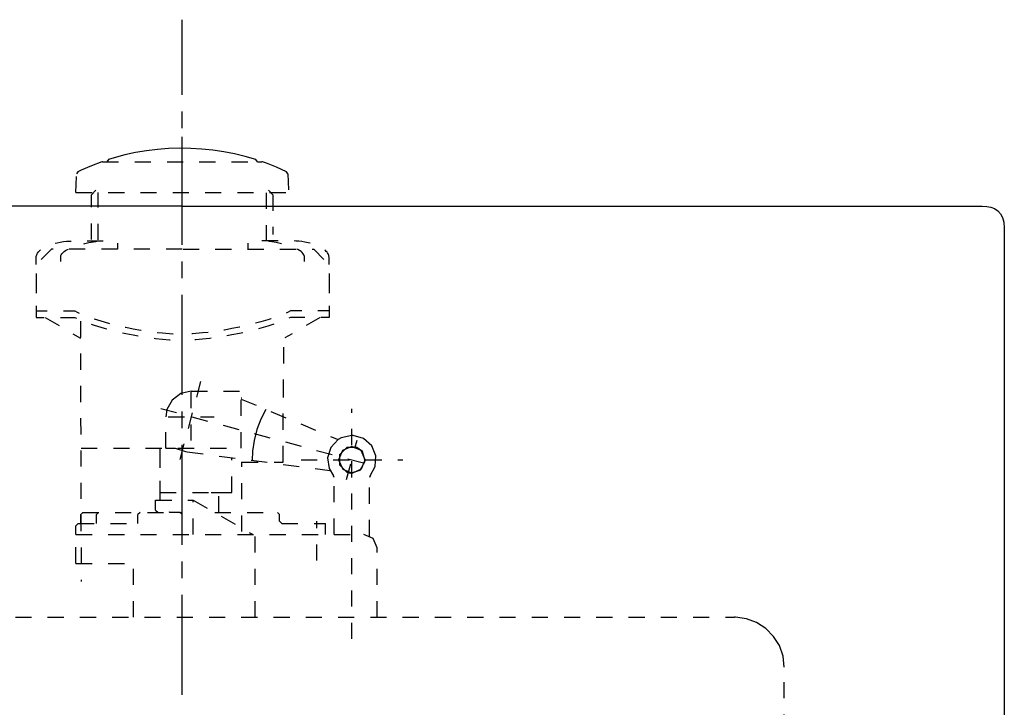
# Model space of a CAD drawing. Units: inches. Extents: x -75 to 296, y -431 to 133.
# Drawn here: x 74 to 296, y -22 to 133 of the extents above; entities that cross this region are included whole.
import ezdxf

# ---------------------------------------------------------------- set-up
doc = ezdxf.new("R2010")
doc.units = ezdxf.units.IN
doc.header["$MEASUREMENT"] = 0
for name, pattern in [('AI-Linetype-221', [7.270862, 3.635375, -3.635487]), ('AI-Linetype-222', [7.270862, 3.635375, -3.635487]), ('AI-Linetype-223', [7.270862, 3.635375, -3.635487]), ('AI-Linetype-224', [7.270862, 3.635375, -3.635487]), ('AI-Linetype-225', [7.270862, 3.635375, -3.635487]), ('AI-Linetype-226', [7.270862, 3.635375, -3.635487]), ('AI-Linetype-227', [7.270862, 3.635375, -3.635487]), ('AI-Linetype-228', [7.270862, 3.635375, -3.635487]), ('AI-Linetype-229', [7.270862, 3.635375, -3.635487]), ('AI-Linetype-230', [7.270862, 3.635375, -3.635487]), ('AI-Linetype-231', [7.270862, 3.635375, -3.635487]), ('AI-Linetype-232', [7.270862, 3.635375, -3.635487]), ('AI-Linetype-233', [7.270862, 3.635375, -3.635487]), ('AI-Linetype-234', [33.750166, 22.500166, -3.75, 3.75, -3.75]), ('AI-Linetype-235', [7.270862, 3.635375, -3.635487]), ('AI-Linetype-236', [7.270862, 3.635375, -3.635487]), ('AI-Linetype-237', [7.270862, 3.635375, -3.635487]), ('AI-Linetype-238', [7.270862, 3.635375, -3.635487]), ('AI-Linetype-239', [7.270862, 3.635375, -3.635487]), ('AI-Linetype-240', [7.270862, 3.635375, -3.635487]), ('AI-Linetype-241', [7.270862, 3.635375, -3.635487]), ('AI-Linetype-242', [7.270862, 3.635375, -3.635487]), ('AI-Linetype-243', [7.270862, 3.635375, -3.635487]), ('AI-Linetype-244', [7.270862, 3.635375, -3.635487]), ('AI-Linetype-245', [7.270862, 3.635375, -3.635487]), ('AI-Linetype-246', [7.270862, 3.635375, -3.635487]), ('AI-Linetype-247', [7.270862, 3.635375, -3.635487]), ('AI-Linetype-248', [7.270862, 3.635375, -3.635487]), ('AI-Linetype-249', [7.270862, 3.635375, -3.635487]), ('AI-Linetype-250', [7.270862, 3.635375, -3.635487]), ('AI-Linetype-251', [7.270862, 3.635375, -3.635487]), ('AI-Linetype-252', [7.270862, 3.635375, -3.635487]), ('AI-Linetype-253', [7.270862, 3.635375, -3.635487]), ('AI-Linetype-254', [7.270862, 3.635375, -3.635487]), ('AI-Linetype-255', [7.270862, 3.635375, -3.635487]), ('AI-Linetype-256', [7.270862, 3.635375, -3.635487]), ('AI-Linetype-257', [7.270862, 3.635375, -3.635487]), ('AI-Linetype-258', [7.270862, 3.635375, -3.635487]), ('AI-Linetype-259', [7.270862, 3.635375, -3.635487]), ('AI-Linetype-260', [7.270862, 3.635375, -3.635487]), ('AI-Linetype-261', [7.270862, 3.635375, -3.635487]), ('AI-Linetype-262', [7.270862, 3.635375, -3.635487]), ('AI-Linetype-263', [7.270862, 3.635375, -3.635487]), ('AI-Linetype-264', [7.270862, 3.635375, -3.635487]), ('AI-Linetype-265', [7.270862, 3.635375, -3.635487]), ('AI-Linetype-266', [7.270862, 3.635375, -3.635487]), ('AI-Linetype-267', [7.270862, 3.635375, -3.635487]), ('AI-Linetype-268', [7.270862, 3.635375, -3.635487]), ('AI-Linetype-269', [7.270862, 3.635375, -3.635487]), ('AI-Linetype-270', [7.270862, 3.635375, -3.635487]), ('AI-Linetype-271', [7.270862, 3.635375, -3.635487]), ('AI-Linetype-318', [7.270862, 3.635375, -3.635487]), ('AI-Linetype-319', [7.270862, 3.635375, -3.635487]), ('AI-Linetype-320', [7.270862, 3.635375, -3.635487]), ('AI-Linetype-321', [7.270862, 3.635375, -3.635487]), ('AI-Linetype-322', [7.270862, 3.635375, -3.635487]), ('AI-Linetype-323', [7.270862, 3.635375, -3.635487]), ('AI-Linetype-324', [7.270862, 3.635375, -3.635487]), ('AI-Linetype-325', [7.270862, 3.635375, -3.635487]), ('AI-Linetype-326', [7.270862, 3.635375, -3.635487]), ('AI-Linetype-327', [7.270862, 3.635375, -3.635487]), ('AI-Linetype-328', [7.270862, 3.635375, -3.635487]), ('AI-Linetype-329', [7.270862, 3.635375, -3.635487]), ('AI-Linetype-330', [7.270862, 3.635375, -3.635487]), ('AI-Linetype-331', [7.270862, 3.635375, -3.635487]), ('AI-Linetype-332', [7.270862, 3.635375, -3.635487]), ('AI-Linetype-333', [7.270862, 3.635375, -3.635487]), ('AI-Linetype-334', [7.270862, 3.635375, -3.635487]), ('AI-Linetype-335', [7.270862, 3.635375, -3.635487]), ('AI-Linetype-336', [7.270862, 3.635375, -3.635487]), ('AI-Linetype-337', [7.270862, 3.635375, -3.635487]), ('AI-Linetype-338', [7.270862, 3.635375, -3.635487]), ('AI-Linetype-339', [7.270862, 3.635375, -3.635487]), ('AI-Linetype-340', [7.270862, 3.635375, -3.635487]), ('AI-Linetype-341', [7.270862, 3.635375, -3.635487]), ('AI-Linetype-342', [7.270862, 3.635375, -3.635487]), ('AI-Linetype-343', [7.270862, 3.635375, -3.635487]), ('AI-Linetype-344', [7.270862, 3.635375, -3.635487]), ('AI-Linetype-345', [7.270862, 3.635375, -3.635487]), ('AI-Linetype-346', [7.270862, 3.635375, -3.635487]), ('AI-Linetype-347', [7.270862, 3.635375, -3.635487]), ('AI-Linetype-348', [7.270862, 3.635375, -3.635487]), ('AI-Linetype-349', [7.270862, 3.635375, -3.635487]), ('AI-Linetype-350', [7.270862, 3.635375, -3.635487]), ('AI-Linetype-351', [7.270862, 3.635375, -3.635487]), ('AI-Linetype-352', [7.270862, 3.635375, -3.635487]), ('AI-Linetype-353', [7.270862, 3.635375, -3.635487]), ('AI-Linetype-354', [7.270862, 3.635375, -3.635487]), ('AI-Linetype-355', [7.270862, 3.635375, -3.635487]), ('AI-Linetype-356', [7.270862, 3.635375, -3.635487]), ('AI-Linetype-357', [7.270862, 3.635375, -3.635487]), ('AI-Linetype-371', [7.270862, 3.635375, -3.635487]), ('AI-Linetype-383', [7.270862, 3.635375, -3.635487]), ('AI-Linetype-384', [7.270862, 3.635375, -3.635487]), ('AI-Linetype-385', [7.270862, 3.635375, -3.635487]), ('AI-Linetype-386', [7.270862, 3.635375, -3.635487]), ('AI-Linetype-399', [7.270862, 3.635375, -3.635487]), ('AI-Linetype-401', [7.270862, 3.635375, -3.635487]), ('AI-Linetype-402', [7.270862, 3.635375, -3.635487]), ('AI-Linetype-403', [7.270862, 3.635375, -3.635487]), ('AI-Linetype-404', [7.270862, 3.635375, -3.635487]), ('AI-Linetype-405', [7.270862, 3.635375, -3.635487]), ('AI-Linetype-406', [7.270862, 3.635375, -3.635487]), ('AI-Linetype-407', [7.270862, 3.635375, -3.635487]), ('AI-Linetype-408', [7.270862, 3.635375, -3.635487]), ('AI-Linetype-409', [7.270862, 3.635375, -3.635487]), ('AI-Linetype-410', [7.270862, 3.635375, -3.635487]), ('AI-Linetype-411', [7.270862, 3.635375, -3.635487]), ('AI-Linetype-412', [7.270862, 3.635375, -3.635487]), ('AI-Linetype-413', [7.270862, 3.635375, -3.635487]), ('AI-Linetype-414', [7.270862, 3.635375, -3.635487]), ('AI-Linetype-415', [7.270862, 3.635375, -3.635487]), ('AI-Linetype-416', [7.270862, 3.635375, -3.635487]), ('AI-Linetype-66', [7.270862, 3.635375, -3.635487]), ('AI-Linetype-67', [7.270862, 3.635375, -3.635487]), ('AI-Linetype-68', [7.270862, 3.635375, -3.635487]), ('AI-Linetype-69', [7.270862, 3.635375, -3.635487]), ('AI-Linetype-70', [7.270862, 3.635375, -3.635487]), ('AI-Linetype-71', [7.270862, 3.635375, -3.635487]), ('AI-Linetype-72', [7.270862, 3.635375, -3.635487]), ('AI-Linetype-73', [7.270862, 3.635375, -3.635487])]:
    doc.linetypes.add(name, pattern=pattern)

msp = doc.modelspace()

# ---------------------------------------------------------------- linework, layer by layer
at = {"color": 4, "linetype": 'AI-Linetype-234', "lineweight": 25}
msp.add_lwpolyline([(110.34, -19.04), (110.34, 132.9)], dxfattribs=at)
at = {"color": 6, "linetype": 'AI-Linetype-229', "lineweight": 25}
msp.add_lwpolyline([(110.34, 89.58), (110.34, 106.54)], dxfattribs=at)
at = {"color": 6, "linetype": 'AI-Linetype-233', "lineweight": 25}
msp.add_lwpolyline([(126.95, 101.4), (124.56, 102.11), (122.17, 102.7), (119.7, 103.2), (117.24, 103.55), (114.78, 103.79), (112.28, 103.93), (109.78, 103.97), (107.28, 103.9), (104.82, 103.69), (102.32, 103.41), (99.86, 102.98), (97.43, 102.46), (95.04, 101.79), (93.74, 101.4)], dxfattribs=at)
at = {"color": 6, "linetype": 'AI-Linetype-227', "lineweight": 25}
msp.add_lwpolyline([(92.23, 100.91), (89.91, 100.03), (87.62, 99.04), (86.85, 98.69)], dxfattribs=at)
at = {"color": 6, "linetype": 'AI-Linetype-230', "lineweight": 25}
msp.add_lwpolyline([(92.4, 100.94), (92.23, 100.91)], dxfattribs=at)
at = {"color": 6, "linetype": 'AI-Linetype-228', "lineweight": 25}
msp.add_lwpolyline([(92.4, 100.94), (128.32, 100.94)], dxfattribs=at)
at = {"color": 6, "linetype": 'AI-Linetype-235', "lineweight": 25}
msp.add_lwpolyline([(93.74, 101.4), (93.39, 100.94)], dxfattribs=at)
at = {"color": 6, "linetype": 'AI-Linetype-236', "lineweight": 25}
msp.add_lwpolyline([(127.3, 100.94), (126.95, 101.4)], dxfattribs=at)
at = {"color": 6, "linetype": 'AI-Linetype-226', "lineweight": 25}
msp.add_lwpolyline([(127.3, 100.94), (128.32, 100.94)], dxfattribs=at)
at = {"color": 6, "linetype": 'AI-Linetype-225', "lineweight": 25}
msp.add_lwpolyline([(128.46, 100.91), (128.32, 100.94)], dxfattribs=at)
at = {"color": 6, "linetype": 'AI-Linetype-221', "lineweight": 25}
msp.add_lwpolyline([(133.88, 98.69), (131.63, 99.71), (129.31, 100.63), (128.46, 100.91)], dxfattribs=at)
at = {"color": 6, "linetype": 'AI-Linetype-223', "lineweight": 25}
msp.add_lwpolyline([(86.42, 94.01), (86.53, 98.24)], dxfattribs=at)
at = {"color": 6, "linetype": 'AI-Linetype-231', "lineweight": 25}
msp.add_lwpolyline([(86.81, 98.69), (86.53, 98.24)], dxfattribs=at)
at = {"color": 6, "linetype": 'AI-Linetype-232', "lineweight": 25}
msp.add_lwpolyline([(134.16, 98.24), (133.88, 98.69)], dxfattribs=at)
at = {"color": 6, "linetype": 'AI-Linetype-222', "lineweight": 25}
msp.add_lwpolyline([(134.16, 98.24), (134.3, 94.01)], dxfattribs=at)
at = {"color": 6, "linetype": 'AI-Linetype-224', "lineweight": 25}
msp.add_lwpolyline([(86.42, 94.01), (134.3, 94.01)], dxfattribs=at)
at = {"color": 6, "linetype": 'AI-Linetype-70', "lineweight": 25}
msp.add_lwpolyline([(90.93, 94.51), (89.91, 93.52)], dxfattribs=at)
at = {"color": 6, "linetype": 'AI-Linetype-71', "lineweight": 25}
msp.add_lwpolyline([(90.93, 94.51), (89.91, 93.52)], dxfattribs=at)
at = {"color": 6, "linetype": 'AI-Linetype-72', "lineweight": 25}
msp.add_lwpolyline([(89.91, 93.52), (90.93, 94.51)], dxfattribs=at)
at = {"color": 6, "linetype": 'AI-Linetype-73', "lineweight": 25}
msp.add_lwpolyline([(89.91, 93.52), (90.93, 94.51)], dxfattribs=at)
at = {"color": 6, "linetype": 'AI-Linetype-385', "lineweight": 25}
msp.add_lwpolyline([(90.93, 94.51), (89.91, 93.52)], dxfattribs=at)
at = {"color": 6, "linetype": 'AI-Linetype-386', "lineweight": 25}
msp.add_lwpolyline([(89.91, 93.52), (90.39, 93.97)], dxfattribs=at)
at = {"color": 6, "linetype": 'AI-Linetype-403', "lineweight": 25}
msp.add_lwpolyline([(89.91, 83.43), (89.91, 93.52)], dxfattribs=at)
at = {"color": 6, "linetype": 'AI-Linetype-404', "lineweight": 25}
msp.add_lwpolyline([(91.42, 83.35), (91.42, 94.01)], dxfattribs=at)
at = {"color": 6, "linetype": 'AI-Linetype-406', "lineweight": 25}
msp.add_lwpolyline([(129.31, 83.04), (129.31, 94.01)], dxfattribs=at)
at = {"color": 6, "linetype": 'AI-Linetype-66', "lineweight": 25}
msp.add_lwpolyline([(129.8, 94.51), (130.78, 93.52)], dxfattribs=at)
at = {"color": 6, "linetype": 'AI-Linetype-67', "lineweight": 25}
msp.add_lwpolyline([(129.8, 94.51), (130.78, 93.52)], dxfattribs=at)
at = {"color": 6, "linetype": 'AI-Linetype-68', "lineweight": 25}
msp.add_lwpolyline([(130.78, 93.52), (129.8, 94.51)], dxfattribs=at)
at = {"color": 6, "linetype": 'AI-Linetype-69', "lineweight": 25}
msp.add_lwpolyline([(130.78, 93.52), (129.8, 94.51)], dxfattribs=at)
at = {"color": 6, "linetype": 'AI-Linetype-383', "lineweight": 25}
msp.add_lwpolyline([(129.8, 94.51), (130.78, 93.52)], dxfattribs=at)
at = {"color": 6, "linetype": 'AI-Linetype-384', "lineweight": 25}
msp.add_lwpolyline([(130.78, 93.52), (129.8, 94.51)], dxfattribs=at)
at = {"color": 6, "linetype": 'AI-Linetype-405', "lineweight": 25}
msp.add_lwpolyline([(130.78, 93.52), (130.78, 84.55)], dxfattribs=at)
at = {"color": 6, "linetype": 'AI-Linetype-409', "lineweight": 25}
msp.add_lwpolyline([(79.46, 65.87), (87.41, 61.26)], dxfattribs=at)
at = {"color": 6, "linetype": 'AI-Linetype-402', "lineweight": 25}
msp.add_lwpolyline([(87.41, 65.02), (87.58, 6.42)], dxfattribs=at)
at = {"color": 6, "linetype": 'AI-Linetype-414', "lineweight": 25}
msp.add_lwpolyline([(141.43, 65.87), (133.48, 61.27)], dxfattribs=at)
at = {"color": 6, "linetype": 'AI-Linetype-401', "lineweight": 25}
msp.add_lwpolyline([(133.14, 48.28), (133.28, 61.26)], dxfattribs=at)
at = {"color": 6, "linetype": 'AI-Linetype-242', "lineweight": 25}
msp.add_lwpolyline([(109.89, 33.89), (115.02, 53.17)], dxfattribs=at)
at = {"color": 6, "linetype": 'AI-Linetype-345', "lineweight": 25}
msp.add_lwpolyline([(112.38, 38.18), (112.38, 51.52)], dxfattribs=at)
at = {"color": 6, "linetype": 'AI-Linetype-350', "lineweight": 25}
msp.add_lwpolyline([(112.38, 49.27), (110.03, 48.74), (108.06, 47.3), (106.9, 45.15), (106.65, 43.53)], dxfattribs=at)
at = {"color": 6, "linetype": 'AI-Linetype-356', "lineweight": 25}
msp.add_lwpolyline([(112.38, 49.27), (123.64, 49.27)], dxfattribs=at)
at = {"color": 6, "linetype": 'AI-Linetype-349', "lineweight": 25}
msp.add_lwpolyline([(123.64, 36.46), (123.64, 49.27)], dxfattribs=at)
at = {"color": 6, "linetype": 'AI-Linetype-353', "lineweight": 25}
msp.add_lwpolyline([(123.64, 47.79), (123.82, 47.79)], dxfattribs=at)
at = {"color": 6, "linetype": 'AI-Linetype-239', "lineweight": 25}
msp.add_lwpolyline([(123.64, 47.51), (145.49, 38.4)], dxfattribs=at)
at = {"color": 6, "linetype": 'AI-Linetype-347', "lineweight": 25}
msp.add_lwpolyline([(133.11, 33.33), (133.14, 48.28)], dxfattribs=at)
at = {"color": 6, "linetype": 'AI-Linetype-237', "lineweight": 25}
msp.add_lwpolyline([(105.53, 45.4), (154.28, 32.31)], dxfattribs=at)
at = {"color": 6, "linetype": 'AI-Linetype-241', "lineweight": 25}
msp.add_lwpolyline([(129.2, 45.19), (128.08, 42.97), (127.2, 40.65), (126.56, 38.22), (126.21, 35.76), (126.14, 33.72)], dxfattribs=at)
at = {"color": 6, "linetype": 'AI-Linetype-262', "lineweight": 25}
msp.add_lwpolyline([(148.58, -6.46), (148.58, 45.33)], dxfattribs=at)
at = {"color": 6, "linetype": 'AI-Linetype-354', "lineweight": 25}
msp.add_lwpolyline([(106.65, 36.46), (106.65, 43.53)], dxfattribs=at)
at = {"color": 6, "linetype": 'AI-Linetype-320', "lineweight": 25}
msp.add_lwpolyline([(107.21, 43.53), (117.52, 43.53)], dxfattribs=at)
at = {"color": 6, "linetype": 'AI-Linetype-271', "lineweight": 25}
msp.add_lwpolyline([(145.49, 38.4), (143.84, 36.6), (143.1, 34.28), (143.45, 31.89), (144.47, 30.23)], dxfattribs=at)
at = {"color": 6, "linetype": 'AI-Linetype-264', "lineweight": 25}
msp.add_lwpolyline([(148.58, 39.34), (146.19, 38.82), (145.49, 38.4)], dxfattribs=at)
at = {"color": 6, "linetype": 'AI-Linetype-245', "lineweight": 25}
msp.add_lwpolyline([(147.39, 29.42), (149.75, 38.25)], dxfattribs=at)
at = {"color": 6, "linetype": 'AI-Linetype-263', "lineweight": 25}
msp.add_lwpolyline([(152.7, 30.23), (153.86, 32.34), (153.97, 34.77), (153.05, 37.02), (151.22, 38.64), (148.9, 39.34), (148.58, 39.34)], dxfattribs=at)
at = {"color": 6, "linetype": 'AI-Linetype-351', "lineweight": 25}
msp.add_lwpolyline([(87.58, 36.46), (123.64, 36.46)], dxfattribs=at)
at = {"color": 6, "linetype": 'AI-Linetype-321', "lineweight": 25}
msp.add_lwpolyline([(105.38, 25.48), (105.38, 37.45)], dxfattribs=at)
at = {"color": 6, "linetype": 'AI-Linetype-328', "lineweight": 25}
msp.add_lwpolyline([(105.38, 24.78), (105.38, 36.46)], dxfattribs=at)
at = {"color": 6, "linetype": 'AI-Linetype-355', "lineweight": 25}
msp.add_lwpolyline([(106.65, 36.46), (108.76, 36.46)], dxfattribs=at)
at = {"color": 6, "linetype": 'AI-Linetype-243', "lineweight": 25}
msp.add_lwpolyline([(108.76, 36.46), (111.12, 35.69), (111.44, 35.62)], dxfattribs=at)
at = {"color": 6, "linetype": 'AI-Linetype-240', "lineweight": 25}
msp.add_lwpolyline([(111.44, 35.62), (143.62, 31.46)], dxfattribs=at)
at = {"color": 6, "linetype": 'AI-Linetype-265', "lineweight": 25}
msp.add_lwpolyline([(151.57, 33.86), (150.69, 35.97), (148.55, 36.85), (146.44, 35.93), (145.59, 33.82), (146.51, 31.71), (148.62, 30.87), (150.73, 31.78), (151.57, 33.86)], dxfattribs=at)
at = {"color": 6, "linetype": 'AI-Linetype-238', "lineweight": 25}
msp.add_lwpolyline([(149.71, 36.6), (147.42, 36.6), (145.81, 34.98), (145.81, 32.7), (147.46, 31.08), (148.2, 30.87)], dxfattribs=at)
at = {"color": 6, "linetype": 'AI-Linetype-244', "lineweight": 25}
msp.add_lwpolyline([(148.2, 30.87), (150.41, 31.5), (151.54, 33.51), (150.94, 35.72), (149.71, 36.6)], dxfattribs=at)
at = {"color": 6, "linetype": 'AI-Linetype-326', "lineweight": 25}
msp.add_lwpolyline([(121.53, 26.47), (121.53, 34.31)], dxfattribs=at)
at = {"color": 6, "linetype": 'AI-Linetype-319', "lineweight": 25}
msp.add_lwpolyline([(121.53, 26.47), (121.53, 33.96)], dxfattribs=at)
at = {"color": 6, "linetype": 'AI-Linetype-352', "lineweight": 25}
msp.add_lwpolyline([(123.68, 33.33), (124.63, 33.33)], dxfattribs=at)
at = {"color": 6, "linetype": 'AI-Linetype-346', "lineweight": 25}
msp.add_lwpolyline([(123.82, 17.71), (123.82, 33.33)], dxfattribs=at)
at = {"color": 6, "linetype": 'AI-Linetype-348', "lineweight": 25}
msp.add_lwpolyline([(123.82, 33.33), (133.11, 33.33)], dxfattribs=at)
at = {"color": 6, "linetype": 'AI-Linetype-266', "lineweight": 25}
msp.add_lwpolyline([(137.12, 33.86), (160.05, 33.86)], dxfattribs=at)
at = {"color": 6, "linetype": 'AI-Linetype-268', "lineweight": 25}
msp.add_lwpolyline([(144.57, 29.88), (144.47, 30.23)], dxfattribs=at)
at = {"color": 6, "linetype": 'AI-Linetype-269', "lineweight": 25}
msp.add_lwpolyline([(144.57, 17.01), (144.57, 29.88)], dxfattribs=at)
at = {"color": 6, "linetype": 'AI-Linetype-267', "lineweight": 25}
msp.add_lwpolyline([(152.7, 30.23), (152.56, 29.88)], dxfattribs=at)
at = {"color": 6, "linetype": 'AI-Linetype-270', "lineweight": 25}
msp.add_lwpolyline([(152.56, 16.69), (152.56, 29.88)], dxfattribs=at)
at = {"color": 6, "linetype": 'AI-Linetype-251', "lineweight": 25}
msp.add_lwpolyline([(104.36, 22.53), (104.36, 24.78)], dxfattribs=at)
at = {"color": 6, "linetype": 'AI-Linetype-258', "lineweight": 25}
msp.add_lwpolyline([(104.36, 24.78), (112.84, 24.78)], dxfattribs=at)
at = {"color": 6, "linetype": 'AI-Linetype-325', "lineweight": 25}
msp.add_lwpolyline([(105.38, 26.47), (121.53, 26.47)], dxfattribs=at)
at = {"color": 6, "linetype": 'AI-Linetype-252', "lineweight": 25}
msp.add_lwpolyline([(112.84, 17.01), (112.84, 24.78)], dxfattribs=at)
at = {"color": 6, "linetype": 'AI-Linetype-259', "lineweight": 25}
msp.add_lwpolyline([(112.84, 24.78), (126.32, 17.01)], dxfattribs=at)
at = {"color": 6, "linetype": 'AI-Linetype-318', "lineweight": 25}
msp.add_lwpolyline([(116.85, 26.47), (121.53, 26.47)], dxfattribs=at)
at = {"color": 6, "linetype": 'AI-Linetype-330', "lineweight": 25}
msp.add_lwpolyline([(118.61, 22), (118.61, 26.47)], dxfattribs=at)
at = {"color": 6, "linetype": 'AI-Linetype-256', "lineweight": 25}
msp.add_lwpolyline([(104.36, 22.53), (104.93, 22)], dxfattribs=at)
at = {"color": 6, "linetype": 'AI-Linetype-336', "lineweight": 25}
msp.add_lwpolyline([(87.97, 22), (87.48, 21.51)], dxfattribs=at)
at = {"color": 6, "linetype": 'AI-Linetype-335', "lineweight": 25}
msp.add_lwpolyline([(87.48, 19.5), (87.48, 21.51)], dxfattribs=at)
at = {"color": 6, "linetype": 'AI-Linetype-329', "lineweight": 25}
msp.add_lwpolyline([(87.97, 22), (110.34, 22)], dxfattribs=at)
at = {"color": 6, "linetype": 'AI-Linetype-343', "lineweight": 25}
msp.add_lwpolyline([(91.52, 22), (91.03, 21.51)], dxfattribs=at)
at = {"color": 6, "linetype": 'AI-Linetype-341', "lineweight": 25}
msp.add_lwpolyline([(91.03, 19.5), (91.03, 21.51)], dxfattribs=at)
at = {"color": 6, "linetype": 'AI-Linetype-342', "lineweight": 25}
msp.add_lwpolyline([(100.88, 22), (100.39, 21.51)], dxfattribs=at)
at = {"color": 6, "linetype": 'AI-Linetype-340', "lineweight": 25}
msp.add_lwpolyline([(100.39, 19.5), (100.39, 21.51)], dxfattribs=at)
at = {"color": 6, "linetype": 'AI-Linetype-257', "lineweight": 25}
msp.add_lwpolyline([(107.57, 22.04), (107.35, 22)], dxfattribs=at)
at = {"color": 6, "linetype": 'AI-Linetype-254', "lineweight": 25}
msp.add_lwpolyline([(107.57, 22.04), (109.85, 22.04)], dxfattribs=at)
at = {"color": 6, "linetype": 'AI-Linetype-255', "lineweight": 25}
msp.add_lwpolyline([(110.34, 21.54), (109.85, 22.04)], dxfattribs=at)
at = {"color": 6, "linetype": 'AI-Linetype-338', "lineweight": 25}
msp.add_lwpolyline([(110.34, 17.01), (110.34, 22)], dxfattribs=at)
at = {"color": 6, "linetype": 'AI-Linetype-253', "lineweight": 25}
msp.add_lwpolyline([(110.34, 17.01), (110.34, 21.54)], dxfattribs=at)
at = {"color": 6, "linetype": 'AI-Linetype-344', "lineweight": 25}
msp.add_lwpolyline([(117.7, 22), (131.8, 22)], dxfattribs=at)
at = {"color": 6, "linetype": 'AI-Linetype-332', "lineweight": 25}
msp.add_lwpolyline([(132.3, 21.51), (131.8, 22)], dxfattribs=at)
at = {"color": 6, "linetype": 'AI-Linetype-331', "lineweight": 25}
msp.add_lwpolyline([(132.3, 20), (132.3, 21.51)], dxfattribs=at)
at = {"color": 6, "linetype": 'AI-Linetype-333', "lineweight": 25}
msp.add_lwpolyline([(132.3, 20), (132.79, 19.5)], dxfattribs=at)
at = {"color": 6, "linetype": 'AI-Linetype-323', "lineweight": 25}
msp.add_lwpolyline([(140.67, 11.17), (140.67, 20.03)], dxfattribs=at)
at = {"color": 6, "linetype": 'AI-Linetype-337', "lineweight": 25}
msp.add_lwpolyline([(86.92, 19.5), (86.42, 19.01)], dxfattribs=at)
at = {"color": 6, "linetype": 'AI-Linetype-334', "lineweight": 25}
msp.add_lwpolyline([(86.42, 17.01), (86.42, 19.01)], dxfattribs=at)
at = {"color": 6, "linetype": 'AI-Linetype-339', "lineweight": 25}
msp.add_lwpolyline([(86.92, 19.5), (100.39, 19.5)], dxfattribs=at)
at = {"color": 6, "linetype": 'AI-Linetype-324', "lineweight": 25}
msp.add_lwpolyline([(132.79, 19.5), (142.67, 19.5)], dxfattribs=at)
at = {"color": 6, "linetype": 'AI-Linetype-322', "lineweight": 25}
msp.add_lwpolyline([(142.67, 17.01), (142.67, 19.5)], dxfattribs=at)
at = {"color": 6, "linetype": 'AI-Linetype-247', "lineweight": 25}
msp.add_lwpolyline([(86.42, 17.01), (151.26, 17.01)], dxfattribs=at)
at = {"color": 6, "linetype": 'AI-Linetype-250', "lineweight": 25}
msp.add_lwpolyline([(86.42, 10.53), (86.42, 17.01)], dxfattribs=at)
at = {"color": 6, "linetype": 'AI-Linetype-327', "lineweight": 25}
msp.add_lwpolyline([(86.42, 17.01), (142.67, 17.01)], dxfattribs=at)
at = {"color": 6, "linetype": 'AI-Linetype-249', "lineweight": 25}
msp.add_lwpolyline([(126.81, -1.57), (126.81, 17.01)], dxfattribs=at)
at = {"color": 6, "linetype": 'AI-Linetype-260', "lineweight": 25}
msp.add_lwpolyline([(154.25, 14.02), (153.37, 16.16), (151.26, 17.01)], dxfattribs=at)
at = {"color": 6, "linetype": 'AI-Linetype-248', "lineweight": 25}
msp.add_lwpolyline([(154.25, -1.57), (154.25, 14.02)], dxfattribs=at)
at = {"color": 6, "linetype": 'AI-Linetype-261', "lineweight": 25}
msp.add_lwpolyline([(86.42, 10.53), (99.4, 10.53)], dxfattribs=at)
at = {"color": 6, "linetype": 'AI-Linetype-246', "lineweight": 25}
msp.add_lwpolyline([(99.4, -1.57), (99.4, 10.53)], dxfattribs=at)
at = {"color": 6, "linetype": 'AI-Linetype-357', "lineweight": 25}
msp.add_lwpolyline([(-14.48, -1.57), (234.77, -1.57)], dxfattribs=at)
at = {"color": 6, "linetype": 'AI-Linetype-399', "lineweight": 25}
msp.add_lwpolyline([(246, -12.79), (245.72, -10.33), (244.91, -7.97), (243.6, -5.9), (241.85, -4.1), (239.77, -2.76), (237.45, -1.92), (234.99, -1.6), (234.77, -1.57)], dxfattribs=at)
at = {"color": 6, "linetype": 'AI-Linetype-371', "lineweight": 25}
msp.add_lwpolyline([(246, -114.35), (246, -12.79)], dxfattribs=at)
at = {"color": 250, "lineweight": 25}
for points in [[(110.24, 90.93), (25.13, 90.93), (-3.75, 90.94), (-70.12, 90.94), (-72.86, 90.94), (-75.09, 89.83), (-75.09, 85.97), (-75.09, 85.97), (-75.09, -373.41), (-75.09, -373.41), (-75.09, -373.41), (-66.58, -376.69), (-66.58, -376.69), (-66.58, -376.69), (110.2, -376.69), (110.2, -376.69)], [(110.24, 90.94), (195.35, 90.94), (224.23, 90.94), (290.6, 90.94), (293.34, 90.94), (295.56, 89.84), (295.56, 85.97), (295.56, 85.97), (295.56, -373.41), (295.56, -373.41), (295.56, -373.41), (287.06, -376.69), (287.06, -376.69), (287.06, -376.69), (110.28, -376.69), (110.28, -376.69)]]:
    msp.add_open_spline(points, degree=3, knots=[0, 0, 0, 0, 1, 1, 1, 2, 2, 2, 3, 3, 3, 4, 4, 4, 5, 5, 5, 5], dxfattribs=at)
at = {"color": 6, "linetype": 'AI-Linetype-410', "lineweight": 25}
msp.add_open_spline([(77.45, 77.78), (77.45, 77.78), (77.45, 79.41), (77.45, 79.41), (77.45, 81.61), (82.13, 83.1), (85.63, 83.1), (89.65, 83.1), (91.69, 83.1), (95.74, 83.1), (95.74, 83.1), (95.74, 81.23), (95.74, 81.23)], degree=3, knots=[0, 0, 0, 0, 1, 1, 1, 2, 2, 2, 3, 3, 3, 4, 4, 4, 4], dxfattribs=at)
at = {"color": 6, "linetype": 'AI-Linetype-411', "lineweight": 25}
msp.add_open_spline([(82.99, 78.48), (82.99, 78.48), (82.99, 79.59), (82.99, 79.59), (82.99, 80.67), (85.49, 82.17), (91.41, 83.1)], degree=3, knots=[0, 0, 0, 0, 1, 1, 1, 2, 2, 2, 2], dxfattribs=at)
at = {"color": 6, "linetype": 'AI-Linetype-415', "lineweight": 25}
msp.add_open_spline([(143.43, 77.78), (143.43, 77.78), (143.43, 79.42), (143.43, 79.42), (143.43, 81.62), (138.75, 83.11), (135.25, 83.11), (131.24, 83.11), (129.2, 83.1), (125.14, 83.1), (125.14, 83.1), (125.14, 81.23), (125.14, 81.23)], degree=3, knots=[0, 0, 0, 0, 1, 1, 1, 2, 2, 2, 3, 3, 3, 4, 4, 4, 4], dxfattribs=at)
at = {"color": 6, "linetype": 'AI-Linetype-416', "lineweight": 25}
msp.add_open_spline([(137.89, 78.48), (137.89, 78.48), (137.89, 79.59), (137.89, 79.59), (137.89, 80.68), (135.4, 82.18), (129.47, 83.1)], degree=3, knots=[0, 0, 0, 0, 1, 1, 1, 2, 2, 2, 2], dxfattribs=at)
at = {"color": 6, "linetype": 'AI-Linetype-407', "lineweight": 25}
msp.add_open_spline([(110.34, 81.23), (110.34, 81.23), (80.9, 81.23), (80.9, 81.23), (80.9, 81.23), (77.45, 77.78), (77.45, 77.78), (77.45, 77.78), (77.45, 67.34), (77.45, 67.34), (77.45, 67.34), (86.14, 67.34), (86.14, 67.34), (91.73, 64.53), (103.18, 62.15), (110.33, 62.15)], degree=3, knots=[0, 0, 0, 0, 1, 1, 1, 2, 2, 2, 3, 3, 3, 4, 4, 4, 5, 5, 5, 5], dxfattribs=at)
at = {"color": 6, "linetype": 'AI-Linetype-412', "lineweight": 25}
msp.add_open_spline([(110.54, 81.23), (110.54, 81.23), (139.98, 81.23), (139.98, 81.23), (139.98, 81.23), (143.43, 77.78), (143.43, 77.78), (143.43, 77.78), (143.43, 67.34), (143.43, 67.34), (143.43, 67.34), (134.74, 67.34), (134.74, 67.34), (129.15, 64.54), (117.7, 62.16), (110.55, 62.16)], degree=3, knots=[0, 0, 0, 0, 1, 1, 1, 2, 2, 2, 3, 3, 3, 4, 4, 4, 5, 5, 5, 5], dxfattribs=at)
at = {"color": 6, "linetype": 'AI-Linetype-408', "lineweight": 25}
msp.add_open_spline([(77.45, 74.95), (77.45, 74.95), (77.45, 65.87), (77.45, 65.87), (77.45, 65.87), (86.14, 65.87), (86.14, 65.87), (91.73, 63.07), (103.18, 60.77), (110.33, 60.77)], degree=3, knots=[0, 0, 0, 0, 1, 1, 1, 2, 2, 2, 3, 3, 3, 3], dxfattribs=at)
at = {"color": 6, "linetype": 'AI-Linetype-413', "lineweight": 25}
msp.add_open_spline([(143.44, 74.96), (143.44, 74.96), (143.44, 65.87), (143.44, 65.87), (143.44, 65.87), (134.75, 65.87), (134.75, 65.87), (129.15, 63.07), (117.7, 60.77), (110.55, 60.77)], degree=3, knots=[0, 0, 0, 0, 1, 1, 1, 2, 2, 2, 3, 3, 3, 3], dxfattribs=at)

doc.saveas('drawing.dxf')
